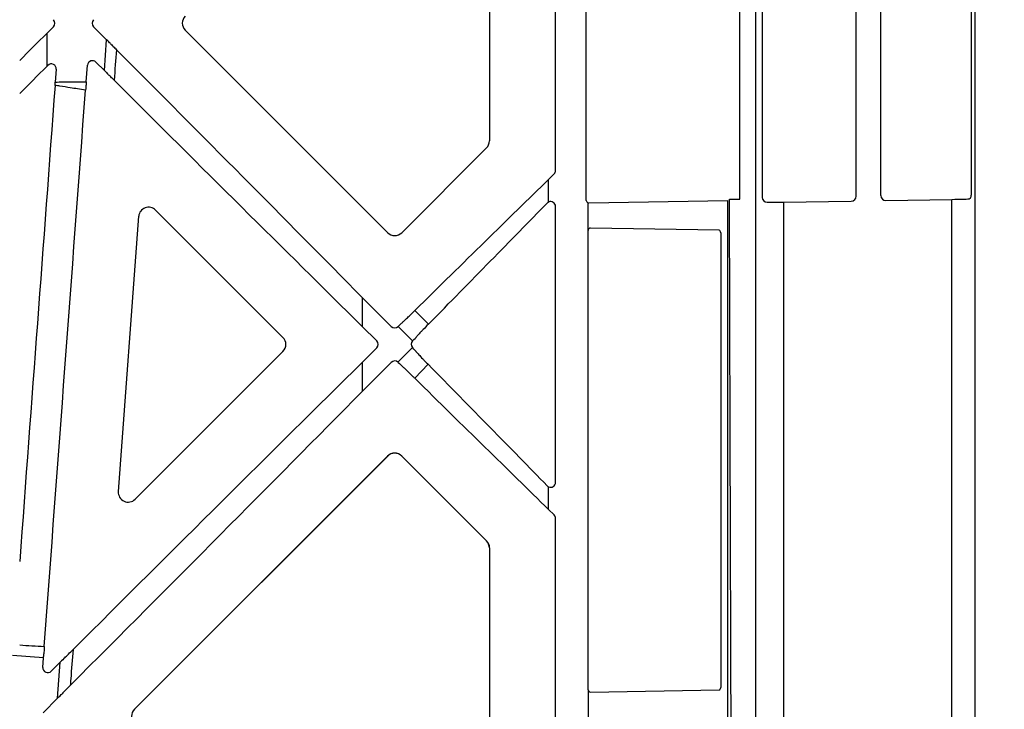
# Model space of a CAD drawing. Units: millimetres. Extents: x 32655 to 33259, y 18962 to 20253.
# Drawn here: x 32878 to 32882, y 19675 to 19677 of the extents above; entities that cross this region are included whole.
import ezdxf

# ---------------------------------------------------------------- set-up
doc = ezdxf.new("R2010")
doc.units = ezdxf.units.MM
doc.header["$LTSCALE"] = 0.25
doc.header["$MEASUREMENT"] = 0
doc.layers.add('HATCHING', color=7, linetype='Continuous', lineweight=5, true_color=0xbdbdbd)
doc.layers.add('RootSpace 400', color=1, linetype='Continuous')

msp = doc.modelspace()

# ---------------------------------------------------------------- hatches: boundary and pattern name
at = {"layer": 'HATCHING'}
h = msp.add_hatch(dxfattribs=at)
h.set_pattern_fill('ANSI31', color=256, style=0)
edge = h.paths.add_edge_path()
edge.add_arc((32950.6901, 19680.3542), 4.5276, 272.3928, 351.5972)
edge.add_arc((32840.2743, 19696.6644), 116.1415, 351.597262, 352.694647)
edge.add_arc((32954.2332, 19683.4251), 1.9685, 180, 309.0412, ccw=False)
edge.add_line((32952.2647, 19683.4251), (32952.2647, 19688.4251))
edge.add_line((32952.2647, 19688.4251), (32951.775, 19688.4251))
edge.add_line((32951.775, 19688.4251), (32951.574, 19688.4251))
edge.add_line((32951.574, 19688.4251), (32949.8024, 19688.4251))
edge.add_line((32949.8024, 19688.4251), (32949.6014, 19688.4251))
edge.add_line((32949.6014, 19688.4251), (32944.9749, 19688.4251))
edge.add_ellipse((33061.106, 19698.6997), major_axis=(0, 116.6023), ratio=0.99984765, start_angle=95.055281, end_angle=95.074873)
edge.add_line((32944.9784, 19688.3853), (32945.0043, 19688.0314))
edge.add_line((32945.0043, 19688.0314), (32945.0077, 19688.0314))
edge.add_spline(control_points=[(32945.0077, 19688.0314), (32945.0078, 19688.0314), (32945.0079, 19688.0314), (32945.008, 19688.0314)], knot_values=[0, 0, 0, 0, 0.067207, 0.067207, 0.067207, 0.067207], degree=3, periodic=0)
edge.add_line((32945.0274, 19688.0314), (32945.2851, 19688.0314))
edge.add_arc((33061.106, 19696.6644), 116.1422, 184.262818, 188.402739)
edge.add_line((32946.2105, 19679.6925), (32946.2112, 19679.6926))
edge.add_arc((32950.6902, 19680.3542), 4.5276, 188.4028, 267.6072)
edge.add_spline(control_points=[(32950.5011, 19675.8306), (32950.5011, 19675.8305), (32950.5024, 19675.8303), (32950.5072, 19675.8299), (32950.5108, 19675.8297), (32950.5203, 19675.8291), (32950.5261, 19675.8288), (32950.5398, 19675.8281), (32950.5478, 19675.8278), (32950.5652, 19675.8271), (32950.5748, 19675.8268), (32950.5954, 19675.8262), (32950.6064, 19675.8259), (32950.6292, 19675.8255), (32950.6411, 19675.8253), (32950.6655, 19675.8251), (32950.6778, 19675.825), (32950.7024, 19675.825), (32950.715, 19675.8251), (32950.7392, 19675.8253), (32950.751, 19675.8255), (32950.7739, 19675.8259), (32950.7849, 19675.8262), (32950.8054, 19675.8268), (32950.815, 19675.8271), (32950.8326, 19675.8278), (32950.8405, 19675.8281), (32950.8541, 19675.8288), (32950.8601, 19675.8291), (32950.8695, 19675.8297), (32950.8731, 19675.8299), (32950.8774, 19675.8303), (32950.8786, 19675.8304), (32950.879, 19675.8305)], knot_values=[0, 0, 0, 0, 0.0625, 0.0625, 0.125, 0.125, 0.1875, 0.1875, 0.25, 0.25, 0.3125, 0.3125, 0.375, 0.375, 0.4375, 0.4375, 0.5, 0.5, 0.5625, 0.5625, 0.625, 0.625, 0.6875, 0.6875, 0.75, 0.75, 0.8125, 0.8125, 0.875, 0.875, 0.9375, 0.9375, 0.985938, 0.985938, 0.985938, 0.985938], degree=3, periodic=0)
h.paths.add_polyline_path([(32940.9781, 19672.6771), (32940.9781, 19688.4251), (32940.8457, 19688.4251), (32940.8457, 19688.5235), (32940.8457, 19689.6281), (32940.8457, 19689.6722), (32940.8457, 19689.7392), (32940.8457, 19689.9259), (32940.4539, 19690.9054), (32940.4539, 19699.5668), (32940.8476, 19700.551), (32940.8476, 19701.1416), (32931.0051, 19701.1416), (32921.6559, 19701.1416), (32921.6559, 19701.1408, -0.018121), (32933.3731, 19700.6803, -0.348317), (32935.1697, 19699.0205, -0.064309), (32935.1697, 19681.6092, -0.348317), (32933.3731, 19679.9494, -0.037779), (32908.9521, 19679.9494, -0.348317), (32907.1556, 19681.6092, -0.064309), (32907.1556, 19699.0205, -0.348317), (32908.9521, 19700.6803, -0.018883), (32921.1626, 19701.1416), (32919.548, 19701.1416), (32911.3201, 19701.1416), (32901.4776, 19701.1416), (32901.4776, 19700.551), (32901.8713, 19699.5668), (32901.8713, 19690.9054), (32901.4776, 19689.9211), (32901.4776, 19691.3778), (32900.885, 19691.3778), (32900.8861, 19691.2597), (32901.2787, 19691.2597), (32901.4517, 19691.2597), (32901.4756, 19691.2794), (32901.4756, 19691.2597), (32901.4756, 19691.1613), (32901.4756, 19690.9505), (32901.4756, 19690.8718), (32901.4756, 19690.7702), (32901.4756, 19689.7392), (32901.4756, 19689.6722), (32901.4756, 19689.6281), (32901.4756, 19688.5235), (32901.4756, 19688.4251), (32901.3471, 19688.4251), (32901.3471, 19672.6771)])
edge = h.paths.add_edge_path()
edge.add_arc((32891.635, 19680.3542), 4.5276, 272.3928, 351.5972)
edge.add_arc((32781.2192, 19696.6644), 116.1415, 351.597262, 355.737158)
edge.add_line((32897.0394, 19688.0314), (32897.0401, 19688.0314))
edge.add_line((32897.0401, 19688.0314), (32897.2978, 19688.0314))
edge.add_spline(control_points=[(32897.298, 19688.0314), (32897.3002, 19688.0314), (32897.3045, 19688.0314), (32897.3104, 19688.0314), (32897.3148, 19688.0314), (32897.3169, 19688.0314), (32897.3173, 19688.0314), (32897.3174, 19688.0314)], knot_values=[0.008524, 0.008524, 0.008524, 0.008524, 0.217842, 0.435696, 0.653291, 0.870308, 0.956947, 0.956947, 0.956947, 0.956947], degree=3, periodic=0)
edge.add_line((32897.3175, 19688.0314), (32897.321, 19688.0314))
edge.add_line((32897.321, 19688.0314), (32897.3468, 19688.3853))
edge.add_ellipse((32781.2192, 19698.6997), major_axis=(0, 116.6023), ratio=0.99984765, start_angle=264.925127, end_angle=264.944719)
edge.add_line((32897.3503, 19688.4251), (32892.8949, 19688.4251))
edge.add_line((32892.8949, 19688.4251), (32892.8949, 19683.4251))
edge.add_arc((32890.9264, 19683.4251), 1.9685, 180, 360, ccw=False)
edge.add_line((32888.9579, 19683.4251), (32888.9579, 19688.4251))
edge.add_line((32888.9579, 19688.4251), (32885.9198, 19688.4251))
edge.add_ellipse((33002.0509, 19698.6997), major_axis=(0, 116.6023), ratio=0.99984765, start_angle=95.055281, end_angle=95.074873)
edge.add_line((32885.9233, 19688.3853), (32885.9491, 19688.0314))
edge.add_line((32885.9491, 19688.0314), (32885.9526, 19688.0314))
edge.add_spline(control_points=[(32885.9526, 19688.0314), (32885.9527, 19688.0314), (32885.9528, 19688.0314), (32885.953, 19688.0314)], knot_values=[0, 0, 0, 0, 0.101716, 0.101716, 0.101716, 0.101716], degree=3, periodic=0)
edge.add_spline(control_points=[(32885.9722, 19688.0314), (32885.9722, 19688.0314), (32885.9723, 19688.0314), (32885.9723, 19688.0314)], knot_values=[0.994388, 0.994388, 0.994388, 0.994388, 1, 1, 1, 1], degree=3, periodic=0)
edge.add_line((32885.9723, 19688.0314), (32886.23, 19688.0314))
edge.add_arc((33002.0509, 19696.6644), 116.1422, 184.262818, 188.402739)
edge.add_line((32887.1554, 19679.6925), (32887.1561, 19679.6926))
edge.add_arc((32891.6351, 19680.3542), 4.5276, 188.4028, 267.6072)
edge.add_spline(control_points=[(32891.446, 19675.8306), (32891.4462, 19675.8305), (32891.4474, 19675.8303), (32891.4521, 19675.8299), (32891.4557, 19675.8297), (32891.4652, 19675.8291), (32891.471, 19675.8288), (32891.4847, 19675.8281), (32891.4927, 19675.8278), (32891.5101, 19675.8271), (32891.5196, 19675.8268), (32891.5403, 19675.8262), (32891.5513, 19675.8259), (32891.5741, 19675.8255), (32891.586, 19675.8253), (32891.6104, 19675.8251), (32891.6226, 19675.825), (32891.6473, 19675.825), (32891.6598, 19675.8251), (32891.6841, 19675.8253), (32891.6959, 19675.8255), (32891.7188, 19675.8259), (32891.7298, 19675.8262), (32891.7503, 19675.8268), (32891.7599, 19675.8271), (32891.7775, 19675.8278), (32891.7853, 19675.8281), (32891.799, 19675.8288), (32891.8049, 19675.8291), (32891.8144, 19675.8297), (32891.818, 19675.8299), (32891.8227, 19675.8303), (32891.8239, 19675.8305), (32891.824, 19675.8306)], knot_values=[0.004448, 0.004448, 0.004448, 0.004448, 0.0625, 0.0625, 0.125, 0.125, 0.1875, 0.1875, 0.25, 0.25, 0.3125, 0.3125, 0.375, 0.375, 0.4375, 0.4375, 0.5, 0.5, 0.5625, 0.5625, 0.625, 0.625, 0.6875, 0.6875, 0.75, 0.75, 0.8125, 0.8125, 0.875, 0.875, 0.9375, 0.9375, 0.995771, 0.995771, 0.995771, 0.995771], degree=3, periodic=0)
edge = h.paths.add_edge_path()
edge.add_arc((32761.5342, 19696.6644), 116.1415, 351.597262, 355.737158)
edge.add_line((32877.3544, 19688.0314), (32877.3551, 19688.0314))
edge.add_line((32877.3551, 19688.0314), (32877.6127, 19688.0314))
edge.add_spline(control_points=[(32877.613, 19688.0314), (32877.6151, 19688.0314), (32877.6195, 19688.0314), (32877.6253, 19688.0314), (32877.6298, 19688.0314), (32877.6318, 19688.0314), (32877.6322, 19688.0314), (32877.6323, 19688.0314)], knot_values=[0.008823, 0.008823, 0.008823, 0.008823, 0.217842, 0.435696, 0.653291, 0.870308, 0.934586, 0.934586, 0.934586, 0.934586], degree=3, periodic=0)
edge.add_line((32877.6325, 19688.0314), (32877.6359, 19688.0314))
edge.add_line((32877.6359, 19688.0314), (32877.6617, 19688.3853))
edge.add_ellipse((32761.5342, 19698.6997), major_axis=(0, 116.6023), ratio=0.99984765, start_angle=264.925127, end_angle=264.944719)
edge.add_line((32877.6653, 19688.4251), (32873.0349, 19688.4251))
edge.add_line((32873.0349, 19688.4251), (32872.8339, 19688.4251))
edge.add_line((32872.8339, 19688.4251), (32871.0622, 19688.4251))
edge.add_line((32871.0622, 19688.4251), (32870.8612, 19688.4251))
edge.add_line((32870.8612, 19688.4251), (32866.9549, 19688.4251))
edge.add_line((32866.9549, 19688.4251), (32866.652, 19686.7069))
edge.add_arc((32982.3658, 19696.6644), 116.1415, 184.918337, 188.402738)
edge.add_arc((32871.95, 19680.3542), 4.5276, 188.4028, 267.6072)
edge.add_spline(control_points=[(32871.761, 19675.8306), (32871.7611, 19675.8305), (32871.7623, 19675.8303), (32871.767, 19675.8299), (32871.7706, 19675.8297), (32871.7801, 19675.8291), (32871.7859, 19675.8288), (32871.7997, 19675.8281), (32871.8076, 19675.8278), (32871.8251, 19675.8271), (32871.8346, 19675.8268), (32871.8553, 19675.8262), (32871.8663, 19675.8259), (32871.889, 19675.8255), (32871.9009, 19675.8253), (32871.9253, 19675.8251), (32871.9376, 19675.825), (32871.9623, 19675.825), (32871.9748, 19675.8251), (32871.999, 19675.8253), (32872.0108, 19675.8255), (32872.0337, 19675.8259), (32872.0448, 19675.8262), (32872.0653, 19675.8268), (32872.0748, 19675.8271), (32872.0925, 19675.8278), (32872.1003, 19675.8281), (32872.114, 19675.8288), (32872.1199, 19675.8291), (32872.1294, 19675.8297), (32872.133, 19675.8299), (32872.1373, 19675.8303), (32872.1385, 19675.8304), (32872.1389, 19675.8305)], knot_values=[0.002843, 0.002843, 0.002843, 0.002843, 0.0625, 0.0625, 0.125, 0.125, 0.1875, 0.1875, 0.25, 0.25, 0.3125, 0.3125, 0.375, 0.375, 0.4375, 0.4375, 0.5, 0.5, 0.5625, 0.5625, 0.625, 0.625, 0.6875, 0.6875, 0.75, 0.75, 0.8125, 0.8125, 0.875, 0.875, 0.9375, 0.9375, 0.988039, 0.988039, 0.988039, 0.988039], degree=3, periodic=0)
edge.add_arc((32871.95, 19680.3542), 4.5276, 272.3928, 351.5972)
edge = h.paths.add_edge_path()
edge.add_arc((32741.8492, 19696.6644), 116.1415, 351.597262, 355.737158)
edge.add_line((32857.6693, 19688.0314), (32857.67, 19688.0314))
edge.add_line((32857.67, 19688.0314), (32857.9277, 19688.0314))
edge.add_spline(control_points=[(32857.9279, 19688.0314), (32857.93, 19688.0314), (32857.9344, 19688.0314), (32857.9403, 19688.0314), (32857.9447, 19688.0314), (32857.9469, 19688.0314), (32857.9473, 19688.0314), (32857.9474, 19688.0314)], knot_values=[0.006856, 0.006856, 0.006856, 0.006856, 0.217842, 0.435696, 0.653291, 0.870308, 0.975637, 0.975637, 0.975637, 0.975637], degree=3, periodic=0)
edge.add_line((32857.9474, 19688.0314), (32857.9509, 19688.0314))
edge.add_line((32857.9509, 19688.0314), (32857.9767, 19688.3853))
edge.add_ellipse((32741.8491, 19698.6997), major_axis=(0, 116.6023), ratio=0.99984765, start_angle=264.925192, end_angle=264.944719)
edge.add_line((32857.9802, 19688.4251), (32853.3498, 19688.4251))
edge.add_line((32853.3498, 19688.4251), (32853.1488, 19688.4251))
edge.add_line((32853.1488, 19688.4251), (32851.3772, 19688.4251))
edge.add_line((32851.3772, 19688.4251), (32851.1762, 19688.4251))
edge.add_line((32851.1762, 19688.4251), (32846.5497, 19688.4251))
edge.add_ellipse((32962.6808, 19698.6997), major_axis=(0, 116.6023), ratio=0.99984765, start_angle=95.055281, end_angle=95.074873)
edge.add_line((32846.5532, 19688.3853), (32846.5791, 19688.0314))
edge.add_line((32846.5791, 19688.0314), (32846.5825, 19688.0314))
edge.add_spline(control_points=[(32846.5825, 19688.0314), (32846.5828, 19688.0314), (32846.5833, 19688.0314), (32846.5868, 19688.0314), (32846.5918, 19688.0314), (32846.5973, 19688.0314), (32846.6008, 19688.0314), (32846.6021, 19688.0314)], knot_values=[0.00977, 0.00977, 0.00977, 0.00977, 0.216371, 0.432728, 0.649372, 0.866578, 0.994639, 0.994639, 0.994639, 0.994639], degree=3, periodic=0)
edge.add_line((32846.6022, 19688.0314), (32846.8599, 19688.0314))
edge.add_arc((32962.6808, 19696.6644), 116.1422, 184.262818, 188.402739)
edge.add_line((32847.7853, 19679.6925), (32847.786, 19679.6926))
edge.add_arc((32852.265, 19680.3542), 4.5276, 188.4028, 267.6072)
edge.add_spline(control_points=[(32852.0761, 19675.8305), (32852.0764, 19675.8304), (32852.0776, 19675.8303), (32852.082, 19675.8299), (32852.0856, 19675.8297), (32852.0951, 19675.8291), (32852.1009, 19675.8288), (32852.1146, 19675.8281), (32852.1226, 19675.8278), (32852.14, 19675.8271), (32852.1496, 19675.8268), (32852.1702, 19675.8262), (32852.1812, 19675.8259), (32852.204, 19675.8255), (32852.2159, 19675.8253), (32852.2403, 19675.8251), (32852.2526, 19675.825), (32852.2772, 19675.825), (32852.2898, 19675.8251), (32852.314, 19675.8253), (32852.3258, 19675.8255), (32852.3487, 19675.8259), (32852.3597, 19675.8262), (32852.3802, 19675.8268), (32852.3898, 19675.8271), (32852.4074, 19675.8278), (32852.4153, 19675.8281), (32852.4289, 19675.8288), (32852.4349, 19675.8291), (32852.4443, 19675.8297), (32852.4479, 19675.8299), (32852.4522, 19675.8303), (32852.4533, 19675.8304), (32852.4538, 19675.8305)], knot_values=[0.01156, 0.01156, 0.01156, 0.01156, 0.0625, 0.0625, 0.125, 0.125, 0.1875, 0.1875, 0.25, 0.25, 0.3125, 0.3125, 0.375, 0.375, 0.4375, 0.4375, 0.5, 0.5, 0.5625, 0.5625, 0.625, 0.625, 0.6875, 0.6875, 0.75, 0.75, 0.8125, 0.8125, 0.875, 0.875, 0.9375, 0.9375, 0.985516, 0.985516, 0.985516, 0.985516], degree=3, periodic=0)
edge.add_arc((32852.2649, 19680.3542), 4.5276, 272.3928, 351.5972)
edge = h.paths.add_edge_path()
edge.add_arc((32722.1641, 19696.6644), 116.1415, 351.597262, 355.737158)
edge.add_line((32837.9843, 19688.0314), (32837.985, 19688.0314))
edge.add_line((32837.985, 19688.0314), (32838.2426, 19688.0314))
edge.add_spline(control_points=[(32838.2426, 19688.0314), (32838.2449, 19688.0314), (32838.2493, 19688.0314), (32838.2552, 19688.0314), (32838.2597, 19688.0314), (32838.2615, 19688.0314), (32838.2619, 19688.0314), (32838.2619, 19688.0314)], knot_values=[0, 0, 0, 0, 0.217842, 0.435696, 0.653291, 0.870308, 0.871929, 0.871929, 0.871929, 0.871929], degree=3, periodic=0)
edge.add_line((32838.2624, 19688.0314), (32838.2658, 19688.0314))
edge.add_line((32838.2658, 19688.0314), (32838.2917, 19688.3853))
edge.add_ellipse((32722.1641, 19698.6997), major_axis=(0, 116.6023), ratio=0.99984765, start_angle=264.925149, end_angle=264.944719)
edge.add_line((32838.2952, 19688.4251), (32835.257, 19688.4251))
edge.add_line((32835.257, 19688.4251), (32835.257, 19683.4251))
edge.add_arc((32833.2885, 19683.4251), 1.9685, 180, 360, ccw=False)
edge.add_line((32831.32, 19683.4251), (32831.32, 19688.4251))
edge.add_line((32831.32, 19688.4251), (32826.8647, 19688.4251))
edge.add_ellipse((32942.9957, 19698.6997), major_axis=(0, 116.6023), ratio=0.99984765, start_angle=95.055281, end_angle=95.074831)
edge.add_line((32826.8682, 19688.3853), (32826.894, 19688.0314))
edge.add_line((32826.894, 19688.0314), (32826.8975, 19688.0314))
edge.add_spline(control_points=[(32826.8975, 19688.0314), (32826.8976, 19688.0314), (32826.8976, 19688.0314), (32826.8977, 19688.0314)], knot_values=[0, 0, 0, 0, 0.071341, 0.071341, 0.071341, 0.071341], degree=3, periodic=0)
edge.add_spline(control_points=[(32826.9171, 19688.0314), (32826.9171, 19688.0314), (32826.9172, 19688.0314), (32826.9172, 19688.0314)], knot_values=[0.996127, 0.996127, 0.996127, 0.996127, 1, 1, 1, 1], degree=3, periodic=0)
edge.add_line((32826.9172, 19688.0314), (32827.1748, 19688.0314))
edge.add_arc((32942.9958, 19696.6644), 116.1422, 184.262818, 188.402739)
edge.add_line((32828.1003, 19679.6925), (32828.101, 19679.6926))
edge.add_arc((32832.5799, 19680.3542), 4.5276, 188.4028, 267.6072)
edge.add_spline(control_points=[(32832.3909, 19675.8306), (32832.391, 19675.8305), (32832.3922, 19675.8303), (32832.3969, 19675.8299), (32832.4006, 19675.8297), (32832.4101, 19675.8291), (32832.4159, 19675.8288), (32832.4296, 19675.8281), (32832.4376, 19675.8278), (32832.455, 19675.8271), (32832.4645, 19675.8268), (32832.4852, 19675.8262), (32832.4962, 19675.8259), (32832.5189, 19675.8255), (32832.5308, 19675.8253), (32832.5553, 19675.8251), (32832.5675, 19675.825), (32832.5922, 19675.825), (32832.6047, 19675.8251), (32832.629, 19675.8253), (32832.6407, 19675.8255), (32832.6636, 19675.8259), (32832.6747, 19675.8262), (32832.6952, 19675.8268), (32832.7047, 19675.8271), (32832.7224, 19675.8278), (32832.7302, 19675.8281), (32832.7439, 19675.8288), (32832.7498, 19675.8291), (32832.7593, 19675.8297), (32832.7629, 19675.8299), (32832.7677, 19675.8303), (32832.7689, 19675.8305), (32832.7689, 19675.8306)], knot_values=[0.003032, 0.003032, 0.003032, 0.003032, 0.0625, 0.0625, 0.125, 0.125, 0.1875, 0.1875, 0.25, 0.25, 0.3125, 0.3125, 0.375, 0.375, 0.4375, 0.4375, 0.5, 0.5, 0.5625, 0.5625, 0.625, 0.625, 0.6875, 0.6875, 0.75, 0.75, 0.8125, 0.8125, 0.875, 0.875, 0.9375, 0.9375, 1, 1, 1, 1], degree=3, periodic=0)
edge.add_arc((32832.5799, 19680.3542), 4.5276, 272.3928, 351.5972)
h.paths.add_polyline_path([(32822.8679, 19672.6771), (32822.8679, 19688.4251), (32822.7354, 19688.4251), (32822.7354, 19688.5235), (32822.7354, 19689.6281), (32822.7354, 19689.6722), (32822.7354, 19689.7392), (32822.7354, 19689.9259), (32822.3437, 19690.9054), (32822.3437, 19699.5668), (32822.7374, 19700.551), (32822.7374, 19701.1416), (32812.8949, 19701.1416), (32803.5457, 19701.1416), (32803.5456, 19701.1408, -0.018121), (32815.2629, 19700.6803, -0.348317), (32817.0594, 19699.0205, -0.064309), (32817.0594, 19681.6092, -0.348317), (32815.2629, 19679.9494, -0.037779), (32790.8418, 19679.9494, -0.348317), (32789.0453, 19681.6092, -0.064309), (32789.0453, 19699.0205, -0.348317), (32790.8418, 19700.6803, -0.018883), (32803.0524, 19701.1416), (32801.4378, 19701.1416), (32793.2099, 19701.1416), (32783.3674, 19701.1416), (32783.3674, 19700.551), (32783.7611, 19699.5668), (32783.7611, 19690.9054), (32783.3674, 19689.9211), (32783.3674, 19691.3778), (32782.7748, 19691.3778), (32782.7758, 19691.2597), (32783.1685, 19691.2597), (32783.3414, 19691.2597), (32783.3654, 19691.2794), (32783.3654, 19691.2597), (32783.3654, 19691.1613), (32783.3654, 19690.9505), (32783.3654, 19690.8718), (32783.3654, 19690.7702), (32783.3654, 19689.7392), (32783.3654, 19689.6722), (32783.3654, 19689.6281), (32783.3654, 19688.5235), (32783.3654, 19688.4251), (32783.2368, 19688.4251), (32783.2368, 19672.6771)])
edge = h.paths.add_edge_path()
edge.add_arc((32773.5248, 19680.3542), 4.5276, 272.3928, 351.5972)
edge.add_arc((32663.109, 19696.6644), 116.1415, 351.597262, 355.737158)
edge.add_line((32778.9292, 19688.0314), (32778.9299, 19688.0314))
edge.add_line((32778.9299, 19688.0314), (32779.1875, 19688.0314))
edge.add_spline(control_points=[(32779.1877, 19688.0314), (32779.1899, 19688.0314), (32779.1943, 19688.0314), (32779.2001, 19688.0314), (32779.2046, 19688.0314), (32779.2066, 19688.0314), (32779.207, 19688.0314), (32779.207, 19688.0314)], knot_values=[0.0063, 0.0063, 0.0063, 0.0063, 0.217842, 0.435696, 0.653291, 0.870308, 0.923412, 0.923412, 0.923412, 0.923412], degree=3, periodic=0)
edge.add_line((32779.2073, 19688.0314), (32779.2107, 19688.0314))
edge.add_line((32779.2107, 19688.0314), (32779.2365, 19688.3853))
edge.add_ellipse((32663.109, 19698.6997), major_axis=(0, 116.6023), ratio=0.99984765, start_angle=264.925127, end_angle=264.944719)
edge.add_line((32779.2401, 19688.4251), (32774.7847, 19688.4251))
edge.add_line((32774.7847, 19688.4251), (32774.7847, 19683.4251))
edge.add_arc((32772.8162, 19683.4251), 1.9685, -180, 0, ccw=False)
edge.add_line((32770.8477, 19683.4251), (32770.8477, 19688.4251))
edge.add_line((32770.8477, 19688.4251), (32767.8095, 19688.4251))
edge.add_ellipse((32883.9406, 19698.6997), major_axis=(0, 116.6023), ratio=0.99984765, start_angle=95.055281, end_angle=95.074873)
edge.add_line((32767.8131, 19688.3853), (32767.8389, 19688.0314))
edge.add_line((32767.8389, 19688.0314), (32767.8423, 19688.0314))
edge.add_spline(control_points=[(32767.8423, 19688.0314), (32767.8424, 19688.0314), (32767.8424, 19688.0314), (32767.8425, 19688.0314)], knot_values=[0, 0, 0, 0, 0.041154, 0.041154, 0.041154, 0.041154], degree=3, periodic=0)
edge.add_line((32767.8621, 19688.0314), (32768.1197, 19688.0314))
edge.add_arc((32883.9406, 19696.6644), 116.1422, 184.262818, 188.402739)
edge.add_line((32769.0452, 19679.6925), (32769.0459, 19679.6926))
edge.add_arc((32773.5248, 19680.3542), 4.5276, 188.4028, 267.6072)
edge.add_spline(control_points=[(32773.3359, 19675.8305), (32773.3363, 19675.8304), (32773.3375, 19675.8303), (32773.3418, 19675.8299), (32773.3454, 19675.8297), (32773.3549, 19675.8291), (32773.3607, 19675.8288), (32773.3745, 19675.8281), (32773.3824, 19675.8278), (32773.3999, 19675.8271), (32773.4094, 19675.8268), (32773.4301, 19675.8262), (32773.4411, 19675.8259), (32773.4638, 19675.8255), (32773.4757, 19675.8253), (32773.5001, 19675.8251), (32773.5124, 19675.825), (32773.5371, 19675.825), (32773.5496, 19675.8251), (32773.5738, 19675.8253), (32773.5856, 19675.8255), (32773.6085, 19675.8259), (32773.6196, 19675.8262), (32773.6401, 19675.8268), (32773.6496, 19675.8271), (32773.6673, 19675.8278), (32773.6751, 19675.8281), (32773.6888, 19675.8288), (32773.6947, 19675.8291), (32773.7042, 19675.8297), (32773.7078, 19675.8299), (32773.7121, 19675.8303), (32773.7132, 19675.8304), (32773.7136, 19675.8305)], knot_values=[0.01196, 0.01196, 0.01196, 0.01196, 0.0625, 0.0625, 0.125, 0.125, 0.1875, 0.1875, 0.25, 0.25, 0.3125, 0.3125, 0.375, 0.375, 0.4375, 0.4375, 0.5, 0.5, 0.5625, 0.5625, 0.625, 0.625, 0.6875, 0.6875, 0.75, 0.75, 0.8125, 0.8125, 0.875, 0.875, 0.9375, 0.9375, 0.986579, 0.986579, 0.986579, 0.986579], degree=3, periodic=0)
h.paths.add_polyline_path([(32902.265, 19691.2991, -1), (32906.202, 19691.2991, -1)], flags=16)
h.paths.add_polyline_path([(32936.1232, 19691.2991, -1), (32940.0602, 19691.2991, -1)], flags=16)
h.paths.add_polyline_path([(32818.013, 19691.2991, -1), (32821.95, 19691.2991, -1)], flags=16)
h.paths.add_polyline_path([(32784.1548, 19691.2991, -1), (32788.0918, 19691.2991, -1)], flags=16)

# ---------------------------------------------------------------- linework, layer by layer
at = {"layer": 'RootSpace 400', "linetype": 'Continuous', "lineweight": 25}
for p, q in [((32881.662, 19672.6771), (32881.662, 19688.4251)), ((32880.7874, 19672.7558), (32880.7874, 19688.3463)), ((32880.7241, 19676.7288), (32880.7241, 19684.3775)), ((32880.1122, 19676.7239), (32880.1122, 19679.7538)), ((32880.8136, 19679.6021), (32880.8136, 19676.7363)), ((32881.1877, 19676.7413), (32881.1877, 19679.5971)), ((32881.2864, 19676.743), (32881.2864, 19679.5953)), ((32881.6463, 19679.5886), (32881.6463, 19676.7498)), ((32879.9896, 19676.8437), (32879.9896, 19678.2679)), ((32879.7256, 19678.1504), (32879.7256, 19676.9613)), ((32877.9877, 19677.4166), (32877.9609, 19677.3898)), ((32878.1998, 19677.3643), (32878.1475, 19677.4166)), ((32879.3203, 19676.5954), (32878.513, 19677.4027)), ((32877.9609, 19677.3898), (32877.9609, 19677.2579)), ((32878.1907, 19677.2415), (32878.1998, 19677.3643)), ((32877.9609, 19677.2579), (32877.9655, 19677.2624)), ((32877.999, 19677.2471), (32877.9952, 19677.1956)), ((32878.1184, 19677.1961), (32878.1233, 19677.2628)), ((32878.1569, 19677.2753), (32878.1907, 19677.2415)), ((32879.714, 19676.9334), (32879.376, 19676.5954)), ((32879.9839, 19676.8298), (32879.9618, 19676.8077)), ((32879.9618, 19676.7177), (32879.9618, 19676.8077)), ((32879.9896, 19675.6002), (32879.9896, 19676.6997)), ((32880.1193, 19676.6042), (32880.1193, 19676.7145)), ((32880.1221, 19676.7142), (32880.6761, 19676.7238)), ((32880.6761, 19672.6771), (32880.6761, 19676.7238)), ((32880.6824, 19676.7295), (32880.7241, 19676.7288)), ((32880.8332, 19676.7166), (32880.8988, 19676.7166)), ((32880.8988, 19676.7166), (32881.1684, 19676.7213)), ((32880.8988, 19676.7166), (32880.8988, 19672.6771)), ((32881.3065, 19676.7237), (32881.5698, 19676.7283)), ((32881.5698, 19672.6771), (32881.5698, 19676.7283)), ((32878.2464, 19675.5636), (32878.3279, 19676.6606)), ((32878.395, 19676.6855), (32878.9027, 19676.1778)), ((32880.1193, 19674.7735), (32880.1193, 19676.6042)), ((32880.6413, 19676.6049), (32880.1292, 19676.6139)), ((32880.6482, 19676.5951), (32880.6482, 19674.7826)), ((32879.2185, 19676.3374), (32879.2185, 19676.2219)), ((32879.3342, 19676.2216), (32879.2185, 19676.3374)), ((32879.429, 19676.2856), (32879.4827, 19676.2306)), ((32879.2185, 19676.2219), (32879.2765, 19676.1639)), ((32879.4196, 19676.1636), (32879.3614, 19676.221)), ((32879.433, 19676.178), (32879.4332, 19676.1778)), ((32878.9027, 19676.1221), (32878.3135, 19675.5328)), ((32879.2765, 19676.136), (32879.2185, 19676.078)), ((32879.3612, 19676.0791), (32879.4186, 19676.1374)), ((32879.4322, 19676.1232), (32879.432, 19676.123)), ((32879.2185, 19675.9625), (32879.3342, 19676.0783)), ((32879.2185, 19676.078), (32879.2185, 19675.9625)), ((32879.4813, 19676.0708), (32879.4284, 19676.015)), ((32878.3107, 19674.6959), (32879.3198, 19675.705)), ((32878.3112, 19674.6954), (32879.3203, 19675.7045)), ((32879.3203, 19675.7045), (32879.3198, 19675.705)), ((32879.3765, 19675.705), (32879.376, 19675.7045)), ((32879.376, 19675.7045), (32879.714, 19675.3665)), ((32879.3765, 19675.705), (32879.7145, 19675.367)), ((32879.9618, 19675.4922), (32879.9618, 19675.5822)), ((32879.9618, 19675.4922), (32879.9839, 19675.4701)), ((32879.9896, 19674.2437), (32879.9896, 19675.4562)), ((32879.714, 19675.3665), (32879.7145, 19675.367)), ((32879.7256, 19675.3386), (32879.7256, 19674.5275)), ((32879.7263, 19675.3386), (32879.7256, 19675.3386)), ((32879.7263, 19675.3386), (32879.7263, 19674.5275)), ((32877.9482, 19674.9008), (32877.8249, 19674.91)), ((32877.9453, 19674.8626), (32877.9482, 19674.9008)), ((32878.0148, 19674.8831), (32877.9789, 19674.8472)), ((32878.004, 19674.7393), (32878.0148, 19674.8831)), ((32880.1193, 19674.7735), (32880.1193, 19674.6357)), ((32880.1292, 19674.7638), (32880.6413, 19674.7728)), ((32877.9462, 19674.6815), (32878.004, 19674.7393)), ((32878.3107, 19674.6959), (32878.3112, 19674.6954))]:
    msp.add_line(p, q, dxfattribs=at)
at = {"layer": 'RootSpace 400', "linetype": 'Continuous', "lineweight": 25, "flags": 128}
msp.add_lwpolyline([(32880.6951, 19672.7558), (32880.6934, 19673.3003), (32880.6854, 19675.7931), (32880.6824, 19676.7295)], dxfattribs=at)
at = {"layer": 'RootSpace 400', "linetype": 'Continuous', "lineweight": 25}
for centre, radius, start, end in [((32878.5408, 19677.4305), 0.0394, 135, 225), ((32879.6862, 19676.9613), 0.0394, 315, 0), ((32878.3672, 19676.6577), 0.0394, 45, 175.75), ((32879.3482, 19676.6232), 0.0394, 225, 315), ((32878.8749, 19676.15), 0.0394, 315, 45), ((32879.3482, 19675.6767), 0.0401, 45, 135), ((32879.3482, 19675.6767), 0.0394, 45, 135), ((32878.2856, 19675.5607), 0.0394, 175.75, 315), ((32879.6862, 19675.3386), 0.0394, 0, 45), ((32879.6862, 19675.3386), 0.0401, 0, 45), ((32878.339, 19674.6675), 0.0401, 135, 225)]:
    msp.add_arc(centre, radius, start, end, dxfattribs=at)
for centre, major_axis, ratio, start_param, end_param in [((32877.9738, 19677.4305), (0.0197, 0), 0.999695, 5.497939, 7.068431), ((32878.1614, 19677.4305), (-0.0197, 0), 0.999695, 5.497939, 7.068431), ((32877.8531, 19677.2092), (2.9525, 2.9534), 0.012341, 1.521936, 1.558452), ((32878.1998, 19677.3638), (-0.0184, 0.0184), 0.013225, 3.789329, 4.723781), ((32877.8531, 19677.6381), (-2.9525, 2.9534), 0.012341, 4.244022, 4.593617), ((32878.143, 19677.2613), (-0.0069, 0.0185), 0.999124, 5.142508, 7.423862), ((32877.8531, 19677.2229), (2.9525, 2.9534), 0.012341, 4.700045, 4.736562), ((32877.9794, 19677.2485), (-0.0082, -0.0179), 0.998746, 1.926817, 4.356368), ((32878.1907, 19677.2419), (-0.0184, 0.0184), 0.013225, 1.582188, 2.488494), ((32877.8531, 19674.5889), (2.9523, 39.7401), 0.001293, 1.505579, 1.553391), ((32877.8531, 19677.6519), (-2.9525, 2.9534), 0.012341, 1.710877, 2.063851), ((32877.8531, 19674.3215), (2.9523, 39.7401), 0.001293, 4.728202, 4.784057), ((32879.9699, 19676.8437), (-0.0182, 0.0075), 0.999822, 2.748957, 3.534229), ((32877.8531, 19674.648), (2.9525, 2.9534), 0.012341, 0.763054, 0.995466), ((32880.8333, 19676.7363), (0.0139, 0.0139), 0.999695, 2.356347, 3.926839), ((32881.1684, 19676.741), (0.0074, 0.0183), 0.976036, 3.534368, 5.10486), ((32881.3065, 19676.7434), (0.0185, 0.0079), 0.975196, 2.749122, 4.319614), ((32877.8531, 19674.6618), (2.9525, 2.9534), 0.012341, 5.284674, 5.492607), ((32879.9699, 19676.6997), (-0.0075, -0.0182), 0.998961, 1.963863, 3.961113), ((32880.122, 19676.7239), (0.00696, 0.00696), 0.999695, 2.356347, 3.641751), ((32880.1221, 19676.724), (0.00926, 0.00393), 0.975196, 4.034526, 4.319614), ((32881.3471, 19676.7322), (0.315, 0), 0.017455, 5.497787, 5.899965), ((32880.1292, 19676.604), (0.00845, -0.00532), 0.980508, 2.124424, 3.695068), ((32880.6413, 19676.5951), (0, 0.00984), 0.707053, 4.712389, 6.270844), ((32879.3616, 19676.2207), (0.0139, 0.0139), 0.017455, 0.146199, 1.521327), ((32879.3482, 19676.2356), (0, 0.0197), 0.999695, 2.356347, 3.877221), ((32879.2626, 19676.15), (0.0197, 0), 0.999695, 5.497939, 7.068431), ((32879.4338, 19676.15), (-0.0197, 0), 0.999695, 5.518008, 6.974409), ((32879.4193, 19676.1638), (0.0139, 0.0139), 0.017455, 4.732583, 6.28331), ((32879.4183, 19676.1371), (-0.0139, 0.0139), 0.017455, 3.141721, 4.618596), ((32877.8531, 19674.648), (2.9525, 2.9534), 0.012341, 1.077742, 1.486393), ((32879.3482, 19676.0643), (0, -0.0197), 0.999695, 2.419627, 3.926839), ((32879.3614, 19676.0794), (-0.0139, 0.0139), 0.017455, 1.634193, 3.000468), ((32877.8531, 19677.6381), (-2.9525, 2.9534), 0.012341, 3.932171, 4.140685), ((32877.8531, 19677.6519), (-2.9525, 2.9534), 0.012341, 2.145863, 2.378539), ((32877.8531, 19674.6618), (2.9525, 2.9534), 0.012341, 4.768368, 5.180755), ((32879.9699, 19675.6002), (0.0075, -0.0182), 0.998961, 5.463665, 7.460915), ((32879.9699, 19675.4562), (-0.0182, -0.0075), 0.999822, 2.748957, 3.534229), ((32877.9478, 19674.9009), (0.0015, 0.0196), 0.017455, 4.712384, 5.589592), ((32878.0147, 19674.8825), (0.0213, 0.0213), 0.011388, 0.555432, 1.557569), ((32877.965, 19674.8611), (0.0082, 0.0179), 0.998746, 1.926817, 4.356368), ((32880.1292, 19674.7737), (0.00845, 0.00532), 0.980508, 2.588117, 4.158761), ((32880.6413, 19674.7826), (0, 0.00984), 0.707053, 3.153934, 4.712389), ((32878.0041, 19674.7398), (0.0213, 0.0213), 0.011388, 4.699162, 5.685598)]:
    msp.add_ellipse(centre, major_axis=major_axis, ratio=ratio, start_param=start_param, end_param=end_param, dxfattribs=at)
for points, knots in [([(32878.2146, 19677.3493), (32878.2178, 19677.346), (32878.2217, 19677.342), (32878.2301, 19677.3335), (32878.2346, 19677.329), (32878.2392, 19677.3244)], [0, 0, 0, 0, 0.5, 0.5, 1, 1, 1, 1]), ([(32878.2293, 19677.2034), (32878.2248, 19677.2079), (32878.2205, 19677.2121), (32878.2122, 19677.2203), (32878.2084, 19677.224), (32878.2052, 19677.2272)], [0, 0, 0, 0, 0.5, 0.5, 1, 1, 1, 1]), ([(32878.1158, 19677.1634), (32878.1051, 19677.1651), (32878.0944, 19677.1668), (32878.0836, 19677.1685), (32878.0741, 19677.17), (32878.0645, 19677.1715), (32878.0549, 19677.1729), (32878.0411, 19677.1751), (32878.0273, 19677.1772), (32878.0135, 19677.1795), (32878.007, 19677.1805), (32878.0006, 19677.1816), (32877.9942, 19677.1826)], [0, 0, 0, 0, 0.000829528, 0.000829528, 0.000829528, 0.001569517, 0.001569517, 0.001569517, 0.002637534, 0.002637534, 0.002637534, 0.00313306, 0.00313306, 0.00313306, 0.00313306]), ([(32877.9952, 19677.1956), (32878.0157, 19677.1965), (32878.0362, 19677.1967), (32878.0773, 19677.1968), (32878.0978, 19677.1966), (32878.1184, 19677.1961)], [0, 0, 0, 0, 0.5, 0.5, 1, 1, 1, 1]), ([(32881.6463, 19676.7498), (32881.6463, 19676.7445), (32881.6455, 19676.7393), (32881.643, 19676.7322), (32881.6412, 19676.7302), (32881.6392, 19676.7301)], [0, 0, 0, 0, 0.5, 0.5, 1, 1, 1, 1]), ([(32879.3754, 19676.2345), (32879.3765, 19676.2354), (32879.3782, 19676.2369), (32879.383, 19676.2412), (32879.386, 19676.244), (32879.3933, 19676.2508), (32879.3974, 19676.2548), (32879.407, 19676.264), (32879.4124, 19676.2693), (32879.4183, 19676.275)], [0, 0, 0, 0, 0.25, 0.25, 0.5, 0.5, 0.75, 0.75, 1, 1, 1, 1]), ([(32879.4827, 19676.2306), (32879.4748, 19676.2226), (32879.4678, 19676.2154), (32879.4584, 19676.2056), (32879.4554, 19676.2026), (32879.4501, 19676.1971), (32879.4478, 19676.1945), (32879.4435, 19676.19), (32879.4416, 19676.188), (32879.4384, 19676.1845), (32879.437, 19676.183), (32879.4339, 19676.1794), (32879.4329, 19676.1781), (32879.433, 19676.178)], [0, 0, 0, 0, 0.25, 0.25, 0.375, 0.375, 0.5, 0.5, 0.625, 0.625, 0.75, 0.75, 1, 1, 1, 1]), ([(32879.432, 19676.123), (32879.4319, 19676.1228), (32879.4328, 19676.1215), (32879.436, 19676.118), (32879.4373, 19676.1165), (32879.4405, 19676.113), (32879.4423, 19676.1111), (32879.4486, 19676.1044), (32879.454, 19676.0987), (32879.4633, 19676.0892), (32879.4666, 19676.0858), (32879.4736, 19676.0786), (32879.4774, 19676.0748), (32879.4813, 19676.0708)], [0, 0, 0, 0, 0.25, 0.25, 0.375, 0.375, 0.5, 0.5, 0.75, 0.75, 0.875, 0.875, 1, 1, 1, 1]), ([(32879.4197, 19676.0234), (32879.4136, 19676.0294), (32879.4081, 19676.0348), (32879.3981, 19676.0444), (32879.3937, 19676.0487), (32879.3861, 19676.0558), (32879.383, 19676.0587), (32879.3781, 19676.0632), (32879.3763, 19676.0647), (32879.3752, 19676.0656)], [0, 0, 0, 0, 0.25, 0.25, 0.5, 0.5, 0.75, 0.75, 1, 1, 1, 1]), ([(32877.9512, 19674.9461), (32877.9508, 19674.9403), (32877.9504, 19674.9346), (32877.9497, 19674.9243), (32877.9494, 19674.9196), (32877.9492, 19674.9159)], [0, 0, 0, 0, 0.5, 0.5, 1, 1, 1, 1]), ([(32878.0327, 19674.9008), (32878.0349, 19674.9029), (32878.0373, 19674.9052), (32878.0424, 19674.9103), (32878.0452, 19674.913), (32878.0537, 19674.9214), (32878.0597, 19674.9273), (32878.0657, 19674.9333)], [0, 0, 0, 0, 0.25, 0.25, 0.5, 0.5, 1, 1, 1, 1]), ([(32878.0657, 19674.9333), (32878.0627, 19674.8944), (32878.0597, 19674.8555), (32878.0567, 19674.8166), (32878.056, 19674.808), (32878.0554, 19674.7993), (32878.0547, 19674.7906)], [0, 0, 0, 0, 0.002972405, 0.002972405, 0.002972405, 0.003635151, 0.003635151, 0.003635151, 0.003635151]), ([(32878.0547, 19674.7906), (32878.0486, 19674.7846), (32878.0428, 19674.7787), (32878.0343, 19674.7701), (32878.0315, 19674.7673), (32878.0264, 19674.762), (32878.024, 19674.7596), (32878.0218, 19674.7573)], [0, 0, 0, 0, 0.5, 0.5, 0.75, 0.75, 1, 1, 1, 1])]:
    msp.add_open_spline(points, degree=3, knots=knots, dxfattribs=at)
for points in [[(32878.2392, 19677.3244), (32878.2359, 19677.284), (32878.2326, 19677.2437), (32878.2293, 19677.2034)], [(32877.9942, 19677.1826), (32877.9945, 19677.1856), (32877.9947, 19677.1885), (32877.9949, 19677.1913)], [(32877.9949, 19677.1913), (32877.995, 19677.1927), (32877.9951, 19677.1942), (32877.9952, 19677.1956)], [(32878.1175, 19677.1854), (32878.117, 19677.1788), (32878.1164, 19677.1712), (32878.1158, 19677.1634)], [(32878.1184, 19677.1961), (32878.1181, 19677.1923), (32878.1178, 19677.1885), (32878.1175, 19677.1854)], [(32879.9559, 19676.7134), (32879.9577, 19676.7153), (32879.9597, 19676.7166), (32879.9618, 19676.7177)], [(32879.4183, 19676.275), (32879.4217, 19676.2784), (32879.4253, 19676.2819), (32879.429, 19676.2856)], [(32879.3614, 19676.221), (32879.3616, 19676.2212), (32879.3618, 19676.2214), (32879.3621, 19676.2216)], [(32879.4198, 19676.1639), (32879.4197, 19676.1638), (32879.4197, 19676.1637), (32879.4196, 19676.1636)], [(32879.4186, 19676.1374), (32879.419, 19676.1369), (32879.4194, 19676.1365), (32879.4198, 19676.136)], [(32879.3621, 19676.0783), (32879.3618, 19676.0786), (32879.3615, 19676.0789), (32879.3612, 19676.0791)], [(32879.4284, 19676.015), (32879.4254, 19676.0179), (32879.4225, 19676.0207), (32879.4197, 19676.0234)], [(32879.9618, 19675.5822), (32879.9597, 19675.5833), (32879.9577, 19675.5846), (32879.9559, 19675.5865)], [(32877.8531, 19674.9521), (32877.8858, 19674.9496), (32877.9185, 19674.9476), (32877.9512, 19674.9461)]]:
    msp.add_open_spline(points, degree=3, dxfattribs=at)

doc.saveas('drawing.dxf')
